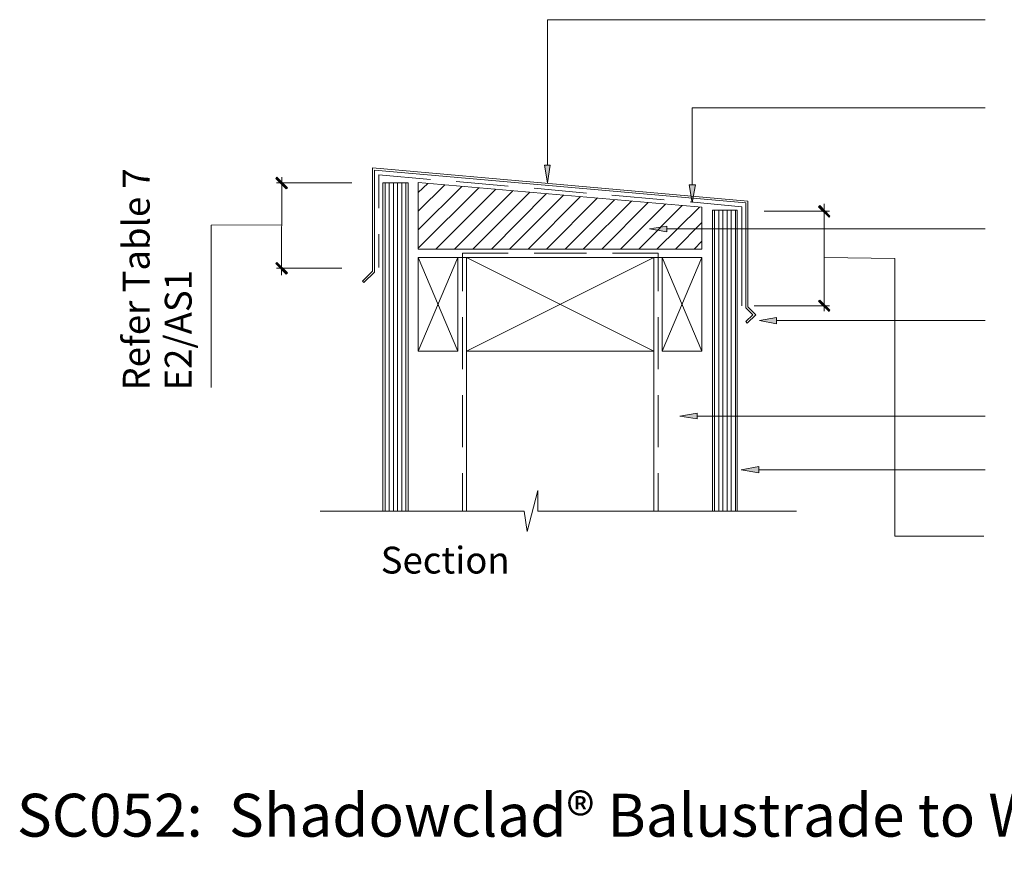
# Model space of a CAD drawing. Units: inches. Extents: x -322 to 616, y 271 to 2035.
# Drawn here: x -304 to 166, y 271 to 668 of the extents above; entities that cross this region are included whole.
import ezdxf

# ---------------------------------------------------------------- set-up
doc = ezdxf.new("R2010")
doc.units = ezdxf.units.IN
doc.header["$MEASUREMENT"] = 0
doc.layers.add('Layer 1', color=7, linetype='Continuous')

# ---------------------------------------------------------------- blocks, each defined once
blk = doc.blocks.new('block 2')
at = {"layer": 'Layer 1', "true_color": 0xffffff}
h = blk.add_hatch(color=7, dxfattribs=at)
h.dxf.hatch_style = 2
h.paths.add_polyline_path([(107.766, 17.991), (106.996, 18.613), (107.055, 18.702)])
h = blk.add_hatch(color=7, dxfattribs=at)
h.dxf.hatch_style = 2
h.paths.add_polyline_path([(107.677, 17.932), (107.766, 17.991), (106.996, 18.613)])
at = {"layer": 'Layer 1', "lineweight": 0}
for points in [[(107.766, 17.991), (106.996, 18.613), (107.055, 18.702), (107.766, 17.991)], [(107.766, 17.991), (106.996, 18.613), (107.055, 18.702), (107.766, 17.991)], [(107.677, 17.932), (107.766, 17.991), (106.996, 18.613), (107.677, 17.932)], [(107.677, 17.932), (107.766, 17.991), (106.996, 18.613), (107.677, 17.932)]]:
    blk.add_lwpolyline(points, dxfattribs=at)

msp = doc.modelspace()

# ---------------------------------------------------------------- hatches: boundary and pattern name
at = {"layer": 'Layer 1'}
h = msp.add_hatch(color=256, dxfattribs=at)
h.dxf.hatch_style = 2
h.paths.add_polyline_path([(-51.02, 598.24), (-53.75, 598.24), (-52.28, 589.82)])
h = msp.add_hatch(color=256, dxfattribs=at)
h.dxf.hatch_style = 2
h.paths.add_polyline_path([(18.25, 588.98), (15.3, 588.98), (16.77, 580.56)])
h = msp.add_hatch(color=256, dxfattribs=at)
h.dxf.hatch_style = 2
h.paths.add_polyline_path([(82.44, 573.98), (76.97, 578.4), (77.6, 579.03)])
h = msp.add_hatch(color=256, dxfattribs=at)
h.dxf.hatch_style = 2
h.paths.add_polyline_path([(82.02, 573.55), (82.44, 573.98), (76.97, 578.4)])
h = msp.add_hatch(color=256, dxfattribs=at)
h.dxf.hatch_style = 2
h.paths.add_polyline_path([(4.56, 566.45), (4.56, 569.19), (-3.65, 567.93)])
h = msp.add_hatch(color=256, dxfattribs=at)
h.dxf.hatch_style = 2
h.paths.add_polyline_path([(-181.43, 551.82), (-181.86, 551.4), (-176.38, 546.98)])
h = msp.add_hatch(color=256, dxfattribs=at)
h.dxf.hatch_style = 2
h.paths.add_polyline_path([(-181.86, 551.4), (-176.38, 546.98), (-177.01, 546.35)])
h = msp.add_hatch(color=256, dxfattribs=at)
h.dxf.hatch_style = 2
h.paths.add_polyline_path([(77.6, 533.87), (76.97, 533.45), (82.44, 529.03)])
h = msp.add_hatch(color=256, dxfattribs=at)
h.dxf.hatch_style = 2
h.paths.add_polyline_path([(76.97, 533.45), (82.44, 529.03), (82.02, 528.4)])
h = msp.add_hatch(color=256, dxfattribs=at)
h.dxf.hatch_style = 2
h.paths.add_polyline_path([(56.98, 522.66), (56.98, 525.61), (48.77, 524.14)])
h = msp.add_hatch(color=256, dxfattribs=at)
h.dxf.hatch_style = 2
h.paths.add_polyline_path([(19.09, 477.19), (19.09, 479.93), (10.88, 478.45)])
h = msp.add_hatch(color=256, dxfattribs=at)
h.dxf.hatch_style = 2
h.paths.add_polyline_path([(48.56, 451.5), (48.56, 454.45), (40.14, 452.98)])

# ---------------------------------------------------------------- linework, layer by layer
at = {"layer": 'Layer 1', "lineweight": 18}
for points in [[(156.56, 667.72), (-52.28, 667.72), (-52.28, 598.24)], [(156.56, 625.61), (16.77, 625.61), (16.77, 588.98)], [(-135.86, 596.98), (-135.86, 547.72), (-140.49, 542.87), (-139.86, 542.24), (-134.81, 547.29), (-134.81, 595.93), (42.25, 580.35), (42.25, 530.24), (45.62, 526.87), (42.25, 523.72), (42.88, 522.87), (47.09, 526.87), (43.3, 530.66), (43.3, 581.19), (-135.86, 596.98)], [(-179.14, 545.84), (-179.1, 592.56)], [(-145.65, 589.82), (-181.64, 589.82)], [(-130.81, 433.19), (-130.81, 589.82), (-118.81, 589.82), (-118.81, 433.19)], [(21.4, 558.24), (21.4, 578.24), (-113.96, 590.03), (-113.96, 558.24), (21.4, 558.24)], [(79.7, 579.79), (79.7, 528.59)], [(38.25, 433.19), (38.25, 576.77), (26.46, 576.77), (26.46, 433.19)], [(51.07, 576.29), (82.23, 576.29)], [(-179.12, 569.82), (-212.8, 569.61), (-212.8, 492.14)], [(156.56, 567.93), (4.56, 567.93)], [(-113.96, 554.24), (-113.96, 509.61), (-95.02, 509.61), (-95.02, 554.24), (-113.96, 554.24)], [(-113.96, 554.24), (21.4, 554.24)], [(-91.02, 509.61), (-91.02, 554.24), (-1.54, 554.24), (-1.54, 509.61), (-91.02, 509.61)], [(21.4, 554.24), (21.4, 509.61), (2.46, 509.61), (2.46, 554.24), (21.4, 554.24)], [(79.7, 554.19), (113.39, 553.79), (113.39, 421.21), (155.81, 421.21)], [(-150.49, 549.08), (-181.64, 549.08)], [(46.23, 531.13), (82.23, 531.13)], [(156.56, 524.14), (56.98, 524.14)], [(156.56, 478.45), (19.09, 478.45)], [(156.56, 452.98), (48.56, 452.98)]]:
    msp.add_lwpolyline(points, dxfattribs=at)
at = {"layer": 'Layer 1', "lineweight": 0}
for points in [[(-51.02, 598.24), (-53.75, 598.24), (-52.28, 589.82), (-51.02, 598.24)], [(-51.02, 598.24), (-53.75, 598.24), (-52.28, 589.82), (-51.02, 598.24)], [(18.25, 588.98), (15.3, 588.98), (16.77, 580.56), (18.25, 588.98)], [(18.25, 588.98), (15.3, 588.98), (16.77, 580.56), (18.25, 588.98)], [(82.44, 573.98), (76.97, 578.4), (77.6, 579.03), (82.44, 573.98)], [(82.44, 573.98), (76.97, 578.4), (77.6, 579.03), (82.44, 573.98)], [(82.02, 573.55), (82.44, 573.98), (76.97, 578.4), (82.02, 573.55)], [(82.02, 573.55), (82.44, 573.98), (76.97, 578.4), (82.02, 573.55)], [(4.56, 566.45), (4.56, 569.19), (-3.65, 567.93), (4.56, 566.45)], [(4.56, 566.45), (4.56, 569.19), (-3.65, 567.93), (4.56, 566.45)], [(-181.43, 551.82), (-181.86, 551.4), (-176.38, 546.98), (-181.43, 551.82)], [(-181.43, 551.82), (-181.86, 551.4), (-176.38, 546.98), (-181.43, 551.82)], [(-181.86, 551.4), (-176.38, 546.98), (-177.01, 546.35), (-181.86, 551.4)], [(-181.86, 551.4), (-176.38, 546.98), (-177.01, 546.35), (-181.86, 551.4)], [(77.6, 533.87), (76.97, 533.45), (82.44, 529.03), (77.6, 533.87)], [(77.6, 533.87), (76.97, 533.45), (82.44, 529.03), (77.6, 533.87)], [(76.97, 533.45), (82.44, 529.03), (82.02, 528.4), (76.97, 533.45)], [(76.97, 533.45), (82.44, 529.03), (82.02, 528.4), (76.97, 533.45)], [(56.98, 522.66), (56.98, 525.61), (48.77, 524.14), (56.98, 522.66)], [(56.98, 522.66), (56.98, 525.61), (48.77, 524.14), (56.98, 522.66)], [(19.09, 477.19), (19.09, 479.93), (10.88, 478.45), (19.09, 477.19)], [(19.09, 477.19), (19.09, 479.93), (10.88, 478.45), (19.09, 477.19)], [(48.56, 451.5), (48.56, 454.45), (40.14, 452.98), (48.56, 451.5)], [(48.56, 451.5), (48.56, 454.45), (40.14, 452.98), (48.56, 451.5)]]:
    msp.add_lwpolyline(points, dxfattribs=at)
at = {"layer": 'Layer 1', "lineweight": 13}
for points in [[(-108.07, 591.5), (-132.7, 593.61), (-132.7, 577.82)], [(-129.75, 433.19), (-129.75, 589.82)], [(-127.86, 433.19), (-127.86, 589.82)], [(-125.75, 433.19), (-125.75, 589.82)], [(-123.86, 433.19), (-123.86, 589.82)], [(-121.75, 433.19), (-121.75, 589.82)], [(-119.86, 433.19), (-119.86, 589.82)], [(-113.96, 585.19), (-109.33, 589.61)], [(-113.96, 576.35), (-101.33, 588.98)], [(-113.96, 567.5), (-93.12, 588.14)], [(-113.96, 558.66), (-85.12, 587.5)], [(-71.02, 588.35), (-95.86, 590.45)], [(-33.75, 584.98), (-58.59, 587.3)], [(-105.54, 558.24), (-76.91, 586.87)], [(-96.7, 558.24), (-68.91, 586.03)], [(-87.86, 558.24), (-60.7, 585.4)], [(-79.02, 558.24), (-52.7, 584.77)], [(-70.38, 558.24), (-44.7, 583.93)], [(-61.54, 558.24), (-36.49, 583.29)], [(-52.7, 558.24), (-28.49, 582.66)], [(3.3, 581.82), (-21.54, 583.93)], [(-43.86, 558.24), (-20.28, 581.82)], [(-35.23, 558.24), (-12.28, 581.19)], [(-26.38, 558.24), (-4.28, 580.56)], [(-17.54, 558.24), (3.93, 579.72)], [(-8.7, 558.24), (11.93, 579.08)], [(-0.07, 558.24), (20.14, 578.24)], [(40.35, 531.13), (40.35, 578.45), (15.72, 580.77)], [(27.3, 433.19), (27.3, 576.77)], [(29.41, 433.19), (29.41, 576.77)], [(31.3, 433.19), (31.3, 576.77)], [(33.4, 433.19), (33.4, 576.77)], [(35.3, 433.19), (35.3, 576.77)], [(37.4, 433.19), (37.4, 576.77)], [(8.77, 558.24), (21.4, 570.87)], [(-132.7, 565.4), (-132.7, 549.4)], [(17.62, 558.24), (21.4, 562.03)], [(-71.02, 556.35), (-92.91, 556.35)], [(-92.91, 556.35), (-92.91, 538.24)], [(-33.75, 556.35), (-58.59, 556.35)], [(0.56, 556.35), (-21.33, 556.35)], [(0.56, 556.35), (0.56, 538.24)], [(-113.96, 509.61), (-95.02, 554.24)], [(-113.96, 554.24), (-95.02, 509.61)], [(-91.02, 554.24), (-91.02, 433.19)], [(-1.54, 509.61), (-91.02, 554.24)], [(-1.54, 554.24), (-91.02, 509.61)], [(-1.54, 554.24), (-1.54, 433.19)], [(21.4, 509.61), (2.46, 554.24)], [(21.4, 554.24), (2.46, 509.61)], [(-92.91, 525.82), (-92.91, 500.98)], [(0.56, 525.82), (0.56, 500.98)], [(-92.91, 488.56), (-92.91, 463.72)], [(0.56, 488.56), (0.56, 463.72)], [(-92.91, 451.29), (-92.91, 433.19)], [(0.56, 451.29), (0.56, 433.19)], [(-160.7, 433.19), (-63.44, 433.19), (-61.96, 423.5), (-56.91, 443.08), (-56.91, 433.19), (66.46, 433.19)]]:
    msp.add_lwpolyline(points, dxfattribs=at)

# ---------------------------------------------------------------- block references
at = {"layer": 'Layer 1', "xscale": 7.106478739780001, "yscale": 7.106478739780001, "zscale": 7.106478739780001}
msp.add_blockref('block 2', (-942.22, 459.65), dxfattribs=at)

# ---------------------------------------------------------------- texts
at = {"layer": 'Layer 1', "char_height": 12.7856, "attachment_point": 7, "rotation": 90}
for s, insert in [('\\fGill Sans MT Pro Book|b0|i0|c0|p34;\\W0.99999;Refer Table 7', (-242.13, 490.78)), ('\\fGill Sans MT Pro Book|b0|i0|c0|p34;\\W0.99999;E2/AS1', (-222.08, 490.78))]:
    msp.add_mtext(s, dxfattribs=dict(at, insert=insert))
at = {"layer": 'Layer 1', "attachment_point": 7}
for s, insert, char_height in [('\\fGill Sans MT Pro Book|b0|i0|c0|p34;\\W1;Section', (-131.86, 403.44), 12.7857), ('\\fMyriad Pro|b0|i0|c0|p34;\\W1;SC052:  Shadowclad® Balustrade to Wall Junction (Cavity)', (-305.44, 277.89), 20.4572)]:
    msp.add_mtext(s, dxfattribs=dict(at, insert=insert, char_height=char_height))

doc.saveas('drawing.dxf')
